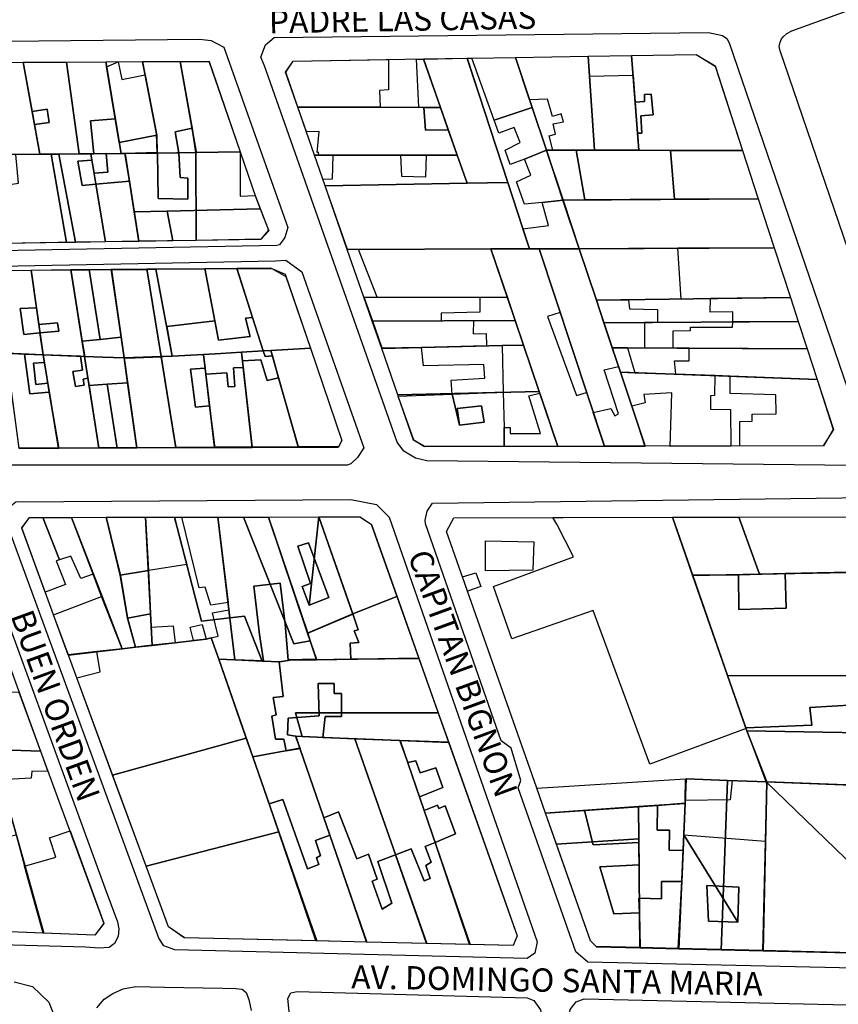
# Model space of a CAD drawing. Extents: x 343657 to 346778, y 6299495 to 6304106.
# Drawn here: x 345085 to 345260, y 6301424 to 6301634 of the extents above; entities that cross this region are included whole.
import ezdxf

# ---------------------------------------------------------------- set-up
doc = ezdxf.new("R2010")
doc.units = 0
doc.header["$MEASUREMENT"] = 0
for name, color, linetype in [('AREA_CONSTRUIDA_SHP', 137, 'CONTINUOUS'), ('MANZANAS', 3, 'CONTINUOUS'), ('PRED__COMER_2_SHP', 22, 'CONTINUOUS'), ('TEXTO', 2, 'CONTINUOUS')]:
    doc.layers.add(name, color=color, linetype=linetype)

msp = doc.modelspace()

# ---------------------------------------------------------------- linework, layer by layer
at = {"layer": 'AREA_CONSTRUIDA_SHP'}
for points in [[(345085.63, 6301625.22), (345087.52, 6301614.66), (345088.01, 6301611.92), (345089.15, 6301605.54), (345084, 6301605.5), (345073.61, 6301605.43), (345071.43, 6301617.11), (345074.97, 6301617.66), (345074.56, 6301625.16), (345085.63, 6301625.22)], [(345094.85, 6301625.27), (345097.6, 6301605.61), (345093.25, 6301605.58), (345089.15, 6301605.54), (345088.01, 6301611.92), (345091.19, 6301612.36), (345090.73, 6301615.18), (345087.52, 6301614.66), (345085.63, 6301625.22), (345094.85, 6301625.27)], [(345103.47, 6301624.26), (345105.33, 6301613.15), (345099.99, 6301612.67), (345100.72, 6301605.64), (345100.09, 6301605.63), (345097.6, 6301605.61), (345094.85, 6301625.27), (345103.29, 6301625.32), (345103.47, 6301624.26)], [(345111.72, 6301622.53), (345114.19, 6301609.66), (345106.18, 6301608.05), (345105.33, 6301613.15), (345103.47, 6301624.26), (345105.93, 6301625.34), (345106.7, 6301621.53), (345111.72, 6301622.53)], [(345118.92, 6301605.86), (345122.58, 6301605.92), (345122.63, 6301587.11), (345110.4, 6301586.92), (345108.35, 6301599.76), (345107.39, 6301605.69), (345114.28, 6301605.93), (345114.19, 6301609.66), (345111.72, 6301622.53), (345111.16, 6301625.36), (345119.25, 6301625.38), (345121.75, 6301611.12), (345118.11, 6301610.31), (345118.92, 6301605.86), (345118.92, 6301605.86), (345114.37, 6301605.79), (345114.54, 6301596.09), (345120.88, 6301595.93), (345120.87, 6301600.43), (345119.24, 6301600.59), (345118.92, 6301605.86)], [(345121.75, 6301611.12), (345119.25, 6301625.38), (345125.4, 6301625.4), (345132.07, 6301606.05), (345122.58, 6301605.92), (345121.75, 6301611.12)], [(345162.06, 6301615.59), (345144.41, 6301615.65), (345141.81, 6301623.14), (345143.39, 6301625.48), (345163.8, 6301625.82), (345163.8, 6301619.36), (345161.89, 6301619.21), (345162.06, 6301615.59)], [(345171.29, 6301625.93), (345174.94, 6301615.55), (345171.41, 6301615.57), (345170.34, 6301615.62), (345169.81, 6301625.9), (345171.29, 6301625.93)], [(345171.29, 6301625.93), (345180.62, 6301626.09), (345189.34, 6301599.53), (345180.63, 6301599.37), (345178.54, 6301605.31), (345176.61, 6301610.79), (345174.94, 6301615.55), (345171.29, 6301625.93)], [(345191, 6301626.26), (345194.03, 6301617.19), (345194.57, 6301615.58), (345186.47, 6301612.83), (345181.68, 6301626.11), (345191, 6301626.26)], [(345206.87, 6301622.23), (345207.96, 6301606.41), (345204, 6301606.42), (345199, 6301606.43), (345198.19, 6301609.5), (345199.6, 6301609.86), (345199.09, 6301612.02), (345201.32, 6301612.5), (345200.81, 6301614.17), (345198.91, 6301613.65), (345197.89, 6301617.35), (345194.03, 6301617.19), (345191, 6301626.26), (345206.58, 6301626.52), (345206.87, 6301622.23)], [(345216.18, 6301622.49), (345215.85, 6301626.67), (345229.69, 6301626.89), (345233.77, 6301624.43), (345239.65, 6301606.34), (345224.17, 6301606.37), (345217.42, 6301606.39), (345217.14, 6301610.03), (345218.05, 6301610.03), (345217.88, 6301613.74), (345220.46, 6301613.99), (345220.03, 6301618.39), (345218.65, 6301618.3), (345218.67, 6301616.85), (345216.63, 6301616.66), (345216.18, 6301622.49)], [(345216.18, 6301622.49), (345216.63, 6301616.66), (345217.14, 6301610.03), (345217.42, 6301606.39), (345207.96, 6301606.41), (345206.87, 6301622.23), (345216.18, 6301622.49)], [(345216.63, 6301616.66), (345218.67, 6301616.85), (345218.65, 6301618.3), (345220.03, 6301618.39), (345220.46, 6301613.99), (345217.88, 6301613.74), (345218.05, 6301610.03), (345217.14, 6301610.03), (345216.63, 6301616.66)], [(345088.01, 6301611.92), (345087.52, 6301614.66), (345090.73, 6301615.18), (345091.19, 6301612.36), (345088.01, 6301611.92)], [(345170.34, 6301615.62), (345171.41, 6301615.57), (345171.73, 6301610.68), (345176.61, 6301610.79), (345178.54, 6301605.31), (345171.98, 6301605.32), (345166.42, 6301605.33), (345151.99, 6301605.35), (345148.87, 6301605.36), (345148.84, 6301605.99), (345148.52, 6301605.95), (345148.95, 6301610.42), (345146.27, 6301610.31), (345144.41, 6301615.65), (345162.06, 6301615.59), (345170.34, 6301615.62)], [(345174.94, 6301615.55), (345176.61, 6301610.79), (345171.73, 6301610.68), (345171.41, 6301615.57), (345174.94, 6301615.55)], [(345194.57, 6301615.58), (345197.62, 6301606.43), (345192.97, 6301604.52), (345189.89, 6301603.32), (345188.79, 6301606.39), (345191.99, 6301608.08), (345190.72, 6301611.25), (345187.47, 6301610.06), (345186.47, 6301612.83), (345194.57, 6301615.58)], [(345114.19, 6301609.66), (345114.28, 6301605.93), (345107.39, 6301605.69), (345108.35, 6301599.76), (345101.17, 6301599.13), (345098.24, 6301598.88), (345097.29, 6301604.04), (345100.31, 6301604.29), (345100.78, 6301601.48), (345103.73, 6301601.69), (345103.4, 6301605.68), (345100.72, 6301605.64), (345099.99, 6301612.67), (345105.33, 6301613.15), (345106.18, 6301608.05), (345114.19, 6301609.66)], [(345122.58, 6301605.92), (345118.92, 6301605.86), (345118.11, 6301610.31), (345121.75, 6301611.12), (345122.58, 6301605.92)], [(345118.92, 6301605.86), (345119.24, 6301600.59), (345120.87, 6301600.43), (345120.88, 6301595.93), (345114.54, 6301596.09), (345114.37, 6301605.79), (345118.92, 6301605.86)], [(345122.58, 6301605.92), (345132.07, 6301606.05), (345132.05, 6301596.59), (345135.29, 6301596.69), (345138.16, 6301589.26), (345136.51, 6301587.33), (345122.63, 6301587.11), (345122.58, 6301605.92)], [(345197.62, 6301606.43), (345197.66, 6301606.31), (345201.19, 6301595.74), (345196.69, 6301595.21), (345192.96, 6301594.85), (345191.22, 6301599.67), (345194.28, 6301601.03), (345192.97, 6301604.52), (345197.62, 6301606.43)], [(345199, 6301606.43), (345204, 6301606.42), (345205.89, 6301595.77), (345201.19, 6301595.74), (345197.66, 6301606.31), (345199, 6301606.43)], [(345204, 6301606.42), (345207.96, 6301606.41), (345217.42, 6301606.39), (345224.17, 6301606.37), (345225.03, 6301595.91), (345205.89, 6301595.77), (345204, 6301606.42)], [(345224.17, 6301606.37), (345239.65, 6301606.34), (345243, 6301596.03), (345225.03, 6301595.91), (345224.17, 6301606.37)], [(345089.15, 6301605.54), (345093.25, 6301605.58), (345096.78, 6301586.71), (345081.6, 6301586.47), (345080.71, 6301591.76), (345079.55, 6301598.59), (345084.61, 6301599.32), (345084, 6301605.5), (345089.15, 6301605.54)], [(345097.6, 6301605.61), (345100.09, 6301605.63), (345100.31, 6301604.29), (345097.29, 6301604.04), (345098.24, 6301598.88), (345101.17, 6301599.13), (345103.22, 6301586.81), (345096.78, 6301586.71), (345093.25, 6301605.58), (345097.6, 6301605.61)], [(345100.09, 6301605.63), (345100.72, 6301605.64), (345103.4, 6301605.68), (345103.73, 6301601.69), (345100.78, 6301601.48), (345100.31, 6301604.29), (345100.09, 6301605.63)], [(345151.99, 6301605.35), (345166.42, 6301605.33), (345166.59, 6301600.83), (345171.82, 6301600.74), (345171.98, 6301605.32), (345178.54, 6301605.31), (345180.63, 6301599.37), (345150.27, 6301598.79), (345149.78, 6301600.18), (345151.81, 6301600.3), (345151.99, 6301605.35)], [(345101.17, 6301599.13), (345108.35, 6301599.76), (345110.4, 6301586.92), (345103.22, 6301586.81), (345101.17, 6301599.13)], [(345180.63, 6301599.37), (345189.34, 6301599.53), (345192.61, 6301589.56), (345194.01, 6301585.29), (345185.75, 6301585.26), (345157.38, 6301585.15), (345155.07, 6301585.14), (345150.27, 6301598.79), (345180.63, 6301599.37)], [(345201.19, 6301595.74), (345204.66, 6301585.33), (345196.08, 6301585.3), (345194.01, 6301585.29), (345192.61, 6301589.56), (345198.08, 6301590.32), (345196.69, 6301595.21), (345201.19, 6301595.74)], [(345225.03, 6301595.91), (345243, 6301596.03), (345246.43, 6301585.49), (345225.8, 6301585.41), (345204.66, 6301585.33), (345201.19, 6301595.74), (345205.89, 6301595.77), (345225.03, 6301595.91)], [(345157.38, 6301585.15), (345185.75, 6301585.26), (345189.27, 6301574.83), (345183.39, 6301574.87), (345161.4, 6301574.96), (345157.38, 6301585.15)], [(345194.01, 6301585.29), (345196.08, 6301585.3), (345200.55, 6301571.66), (345197.87, 6301570.81), (345204.1, 6301553.92), (345206.24, 6301554.56), (345207.67, 6301550.23), (345210.07, 6301542.97), (345200.06, 6301542.96), (345196.19, 6301554.38), (345189.27, 6301574.83), (345185.75, 6301585.26), (345194.01, 6301585.29)], [(345225.8, 6301585.41), (345246.43, 6301585.49), (345249.88, 6301574.87), (345232.77, 6301574.64), (345226.47, 6301574.55), (345225.8, 6301585.41)], [(345087.28, 6301580.76), (345088.43, 6301572.7), (345084.98, 6301572.49), (345085.75, 6301566.99), (345089.2, 6301567.3), (345089.85, 6301562.61), (345085.89, 6301562.76), (345081.99, 6301562.96), (345081.28, 6301566.76), (345078.67, 6301580.67), (345087.28, 6301580.76)], [(345095.83, 6301580.84), (345098.23, 6301565.52), (345098.77, 6301562.27), (345097.87, 6301562.3), (345089.85, 6301562.61), (345089.2, 6301567.3), (345093.25, 6301567.66), (345092.97, 6301569.45), (345088.94, 6301569.12), (345088.43, 6301572.7), (345087.28, 6301580.76), (345095.83, 6301580.84)], [(345099.76, 6301580.88), (345102.09, 6301565.92), (345098.23, 6301565.52), (345095.83, 6301580.84), (345099.76, 6301580.88)], [(345104.47, 6301580.93), (345106.56, 6301566.38), (345102.09, 6301565.92), (345099.76, 6301580.88), (345104.47, 6301580.93)], [(345112.06, 6301581), (345115.12, 6301562.23), (345107.19, 6301561.94), (345106.56, 6301566.38), (345104.47, 6301580.93), (345112.06, 6301581)], [(345124.51, 6301581.12), (345126.63, 6301569.85), (345116.34, 6301568.68), (345117.47, 6301562.32), (345115.12, 6301562.23), (345112.06, 6301581), (345124.51, 6301581.12)], [(345131.33, 6301581.19), (345134.71, 6301570.61), (345133.23, 6301570.43), (345134.22, 6301566.51), (345127.4, 6301565.76), (345126.63, 6301569.85), (345124.51, 6301581.12), (345131.33, 6301581.19)], [(345131.33, 6301581.19), (345138.52, 6301581.26), (345141.67, 6301579.86), (345147.09, 6301564.02), (345138.65, 6301563.53), (345137, 6301563.44), (345134.71, 6301570.61), (345131.33, 6301581.19)], [(345161.4, 6301574.96), (345183.39, 6301574.87), (345183.39, 6301571.75), (345175.1, 6301571.56), (345175.08, 6301569.89), (345160.44, 6301569.81), (345158.63, 6301574.97), (345161.4, 6301574.96)], [(345209.98, 6301569.49), (345208.39, 6301574.31), (345215.23, 6301574.4), (345215.41, 6301572.46), (345221.44, 6301572.32), (345221.42, 6301569.55), (345218.61, 6301569.54), (345209.98, 6301569.49)], [(345232.77, 6301574.64), (345249.88, 6301574.87), (345251.56, 6301569.72), (345237.52, 6301569.64), (345237.53, 6301571.79), (345232.66, 6301571.72), (345232.77, 6301574.64)], [(345089.2, 6301567.3), (345085.75, 6301566.99), (345084.98, 6301572.49), (345088.43, 6301572.7), (345088.94, 6301569.12), (345092.97, 6301569.45), (345093.25, 6301567.66), (345089.2, 6301567.3)], [(345134.71, 6301570.61), (345137, 6301563.44), (345137.38, 6301562.27), (345138.97, 6301562.42), (345140.3, 6301557.7), (345137.85, 6301557.14), (345136.48, 6301561.52), (345132.58, 6301561.33), (345132.74, 6301559.92), (345130.6, 6301559.8), (345130.95, 6301555.83), (345129.5, 6301555.74), (345129.22, 6301558.74), (345124.7, 6301558.46), (345125.52, 6301551.67), (345122.47, 6301551.38), (345121.43, 6301559.54), (345124.54, 6301559.74), (345124.18, 6301562.71), (345117.47, 6301562.32), (345116.34, 6301568.68), (345126.63, 6301569.85), (345127.4, 6301565.76), (345134.22, 6301566.51), (345133.23, 6301570.43), (345134.71, 6301570.61)], [(345160.44, 6301569.81), (345175.08, 6301569.89), (345182.05, 6301569.93), (345181.98, 6301567.12), (345184.76, 6301567.2), (345184.8, 6301564.52), (345170.88, 6301564.18), (345162.47, 6301564), (345160.44, 6301569.81)], [(345209.98, 6301569.49), (345218.61, 6301569.54), (345218.61, 6301564.06), (345214.99, 6301564.07), (345211.75, 6301564.09), (345209.98, 6301569.49)], [(345237.52, 6301569.64), (345251.56, 6301569.72), (345253.45, 6301563.88), (345228.19, 6301564.01), (345224.77, 6301564.02), (345224.77, 6301567.74), (345228.46, 6301567.81), (345228.47, 6301568.53), (345237.51, 6301568.55), (345237.52, 6301569.64)], [(345106.56, 6301566.38), (345107.19, 6301561.94), (345107.96, 6301556.61), (345103.59, 6301556.31), (345099.71, 6301556.04), (345099.46, 6301557.6), (345098.44, 6301557.42), (345098.67, 6301556.13), (345096.79, 6301555.81), (345096.26, 6301559.03), (345098.3, 6301559.35), (345097.87, 6301562.3), (345098.77, 6301562.27), (345098.23, 6301565.52), (345102.09, 6301565.92), (345106.56, 6301566.38)], [(345138.65, 6301563.53), (345147.09, 6301564.02), (345153.84, 6301544.28), (345153.02, 6301542.79), (345144.54, 6301542.76), (345140.3, 6301557.7), (345138.97, 6301562.42), (345138.65, 6301563.53)], [(345170.88, 6301564.18), (345184.8, 6301564.52), (345188.15, 6301564.6), (345188.4, 6301554.58), (345177.44, 6301554.18), (345177.24, 6301557.19), (345184.44, 6301557.64), (345184.24, 6301560.56), (345171.35, 6301560.22), (345170.88, 6301564.18)], [(345211.75, 6301564.09), (345214.99, 6301564.07), (345216.6, 6301558.78), (345213.47, 6301558.89), (345213.06, 6301560.13), (345211.75, 6301564.09)], [(345228.19, 6301564.01), (345253.45, 6301563.88), (345255.58, 6301557.36), (345236.95, 6301558.04), (345233.66, 6301558.16), (345225.31, 6301558.46), (345225.08, 6301561.35), (345228.22, 6301561.34), (345228.19, 6301564.01)], [(345081.99, 6301562.96), (345085.89, 6301562.76), (345087.03, 6301554.29), (345091.2, 6301554.64), (345093.21, 6301542.59), (345084.73, 6301542.56), (345083.86, 6301549.07), (345082.91, 6301556.16), (345081.99, 6301562.96)], [(345089.85, 6301562.61), (345090.14, 6301560.96), (345087.78, 6301560.83), (345088.34, 6301556.28), (345090.88, 6301556.53), (345091.2, 6301554.64), (345087.03, 6301554.29), (345085.89, 6301562.76), (345089.85, 6301562.61)], [(345089.85, 6301562.61), (345097.87, 6301562.3), (345098.3, 6301559.35), (345096.26, 6301559.03), (345096.79, 6301555.81), (345098.67, 6301556.13), (345098.44, 6301557.42), (345099.46, 6301557.6), (345099.71, 6301556.04), (345101.8, 6301542.61), (345093.21, 6301542.59), (345091.2, 6301554.64), (345090.88, 6301556.53), (345088.34, 6301556.28), (345087.78, 6301560.83), (345090.14, 6301560.96), (345089.85, 6301562.61)], [(345107.19, 6301561.94), (345115.12, 6301562.23), (345118.31, 6301542.67), (345109.96, 6301542.64), (345107.96, 6301556.61), (345107.19, 6301561.94)], [(345115.12, 6301562.23), (345117.47, 6301562.32), (345124.18, 6301562.71), (345124.54, 6301559.74), (345121.43, 6301559.54), (345122.47, 6301551.38), (345125.52, 6301551.67), (345126.62, 6301542.7), (345118.31, 6301542.67), (345115.12, 6301562.23)], [(345137, 6301563.44), (345138.65, 6301563.53), (345138.97, 6301562.42), (345137.38, 6301562.27), (345137, 6301563.44)], [(345125.52, 6301551.67), (345124.7, 6301558.46), (345129.22, 6301558.74), (345129.5, 6301555.74), (345130.95, 6301555.83), (345130.6, 6301559.8), (345132.74, 6301559.92), (345134.65, 6301542.73), (345126.62, 6301542.7), (345125.52, 6301551.67)], [(345132.74, 6301559.92), (345132.58, 6301561.33), (345136.48, 6301561.52), (345137.85, 6301557.14), (345140.3, 6301557.7), (345144.54, 6301542.76), (345134.65, 6301542.73), (345132.74, 6301559.92)], [(345213.06, 6301560.13), (345213.47, 6301558.89), (345215.91, 6301551.6), (345218.73, 6301542.97), (345210.07, 6301542.97), (345207.67, 6301550.23), (345211.46, 6301551.13), (345212.28, 6301549.58), (345213.1, 6301550), (345210, 6301559.37), (345213.06, 6301560.13)], [(345213.47, 6301558.89), (345216.6, 6301558.78), (345225.31, 6301558.46), (345233.66, 6301558.16), (345233.6, 6301553.88), (345232.79, 6301553.81), (345232.76, 6301551), (345237.07, 6301550.88), (345237.11, 6301543.06), (345224.12, 6301543), (345224.48, 6301554.5), (345218.48, 6301554.15), (345218.79, 6301552.36), (345215.91, 6301551.6), (345213.47, 6301558.89)], [(345236.95, 6301558.04), (345255.58, 6301557.36), (345259.07, 6301546.61), (345256.92, 6301543.15), (345239.05, 6301543.07), (345239.05, 6301548.37), (345241.71, 6301548.38), (345241.71, 6301549.87), (345246.8, 6301549.99), (345246.73, 6301554.01), (345236.95, 6301554.3), (345236.95, 6301558.04)], [(345099.71, 6301556.04), (345103.59, 6301556.31), (345105.71, 6301542.63), (345101.8, 6301542.61), (345099.71, 6301556.04)], [(345103.59, 6301556.31), (345107.96, 6301556.61), (345109.96, 6301542.64), (345105.71, 6301542.63), (345103.59, 6301556.31)], [(345177.44, 6301554.18), (345188.4, 6301554.58), (345188.58, 6301547.07), (345188.58, 6301542.96), (345171.54, 6301542.95), (345169.25, 6301544.33), (345165.91, 6301553.78), (345177.44, 6301554.18), (345179.05, 6301547.57), (345184.29, 6301548.22), (345183.74, 6301551.66), (345178.53, 6301551.11), (345179.05, 6301547.57)], [(345188.58, 6301547.07), (345189.85, 6301547.03), (345189.85, 6301545.79), (345196.39, 6301545.75), (345193.9, 6301553.82), (345196.19, 6301554.38), (345200.06, 6301542.96), (345188.58, 6301542.96), (345188.58, 6301547.07)], [(345179.05, 6301547.57), (345178.53, 6301551.11), (345183.74, 6301551.66), (345184.29, 6301548.22), (345179.05, 6301547.57)], [(345112.44, 6301516.41), (345111.81, 6301527.84), (345117.94, 6301527.85), (345120.63, 6301517.71), (345112.44, 6301516.41)], [(345127.31, 6301527.87), (345129.48, 6301509.62), (345125.76, 6301508.99), (345124.56, 6301512.9), (345123.26, 6301512.7), (345119.55, 6301527.86), (345127.31, 6301527.87)], [(345138.15, 6301527.89), (345146.49, 6301503), (345148.38, 6301497.46), (345142.34, 6301497.35), (345141.71, 6301504.98), (345140.61, 6301513.7), (345135.01, 6301513.09), (345136.19, 6301502.77), (345137.04, 6301497.07), (345130.94, 6301497.31), (345129.66, 6301508.05), (345129.48, 6301509.62), (345127.31, 6301527.87), (345138.15, 6301527.89)], [(345148.92, 6301527.91), (345156.2, 6301507.17), (345146.49, 6301503), (345138.15, 6301527.89), (345148.92, 6301527.91), (345146.83, 6301509.04), (345151.08, 6301510.66), (345146.68, 6301522.33), (345144.42, 6301521.62), (345147.13, 6301513.67), (345145.32, 6301513), (345146.83, 6301509.04)], [(345165.59, 6301510.89), (345156.2, 6301507.17), (345148.92, 6301527.91), (345157.66, 6301527.92), (345160.11, 6301526.34), (345165.59, 6301510.89)], [(345224.61, 6301527.83), (345263.48, 6301527.93), (345266.17, 6301526.54), (345269.62, 6301516.2), (345248.72, 6301515.78), (345238.74, 6301515.5), (345228.93, 6301515.41), (345224.61, 6301527.83)], [(345089.78, 6301527.8), (345093.37, 6301518.72), (345092.63, 6301518.48), (345094.64, 6301513.46), (345090.34, 6301511.79), (345085.3, 6301525.48), (345086.94, 6301527.8), (345089.78, 6301527.8)], [(345095.98, 6301527.81), (345100.6, 6301515.65), (345097.92, 6301514.7), (345095.83, 6301519.52), (345093.37, 6301518.72), (345089.78, 6301527.8), (345095.98, 6301527.81)], [(345103.36, 6301527.83), (345106.4, 6301515.45), (345107.97, 6301506.27), (345109.65, 6301500.02), (345106.78, 6301499.7), (345102.4, 6301510.86), (345100.6, 6301515.65), (345095.98, 6301527.81), (345103.36, 6301527.83)], [(345111.81, 6301527.84), (345112.44, 6301516.41), (345106.4, 6301515.45), (345103.36, 6301527.83), (345111.81, 6301527.84)], [(345224.61, 6301527.83), (345228.93, 6301515.41), (345236.39, 6301493.98), (345240.33, 6301482.76), (345254.44, 6301483.31), (345254.03, 6301487.11), (345263.57, 6301487.65), (345263.57, 6301493.92), (345277.09, 6301493.83), (345285.16, 6301469.66), (345244.65, 6301471.23), (345240.38, 6301482.64), (345219.75, 6301474.96), (345207.63, 6301507.86), (345190.22, 6301501.82), (345186.32, 6301513.01), (345203.45, 6301519.39), (345199.86, 6301526.35), (345198.99, 6301527.77), (345224.61, 6301527.83)], [(345146.83, 6301509.04), (345145.32, 6301513), (345147.13, 6301513.67), (345144.42, 6301521.62), (345146.68, 6301522.33), (345151.08, 6301510.66), (345146.83, 6301509.04)], [(345184.56, 6301516.37), (345184.56, 6301522.77), (345194.97, 6301522.56), (345194.76, 6301516.48), (345184.56, 6301516.37)], [(345106.4, 6301515.45), (345112.44, 6301516.41), (345112.83, 6301507.15), (345107.97, 6301506.27), (345106.4, 6301515.45)], [(345180.74, 6301511.99), (345179.64, 6301515.1), (345182.53, 6301515.96), (345183.58, 6301513.01), (345180.74, 6301511.99)], [(345248.72, 6301515.78), (345269.62, 6301516.2), (345277.09, 6301493.83), (345263.57, 6301493.92), (345236.39, 6301493.98), (345228.93, 6301515.41), (345238.74, 6301515.5), (345238.85, 6301508.1), (345248.96, 6301508.41), (345248.72, 6301515.78)], [(345248.72, 6301515.78), (345248.96, 6301508.41), (345238.85, 6301508.1), (345238.74, 6301515.5), (345248.72, 6301515.78)], [(345130.94, 6301497.31), (345137.04, 6301497.07), (345136.19, 6301502.77), (345135.01, 6301513.09), (345140.61, 6301513.7), (345141.71, 6301504.98), (345142.34, 6301497.35), (345142.35, 6301497.19), (345140.43, 6301496.87), (345141.28, 6301489.5), (345139.15, 6301489.25), (345139.77, 6301485.58), (345138.83, 6301485.29), (345139.6, 6301480.35), (345141.4, 6301480.35), (345141.9, 6301477.84), (345144.88, 6301478.36), (345143.9, 6301480.97), (345142.2, 6301481.25), (345142.33, 6301484.82), (345148.95, 6301485.34), (345148.76, 6301492.22), (345152.2, 6301492.28), (345152.21, 6301490.09), (345153.75, 6301490.11), (345153.74, 6301485.16), (345150.23, 6301485.16), (345149.73, 6301480.72), (345166.27, 6301480.04), (345167.96, 6301475.32), (345169.67, 6301475.7), (345170.58, 6301473.11), (345173.99, 6301474.17), (345175.49, 6301469.96), (345170.45, 6301467.98), (345171.44, 6301465.1), (345174.28, 6301466.23), (345174.63, 6301465.5), (345175.94, 6301466.05), (345178.18, 6301460.06), (345173.82, 6301458.23), (345171.67, 6301457.33), (345172.99, 6301454.01), (345171.78, 6301453.31), (345172.76, 6301450.54), (345171.46, 6301450.04), (345168.65, 6301456.85), (345165.35, 6301455.59), (345161.53, 6301454.12), (345164.54, 6301445.22), (345162.49, 6301443.98), (345160.33, 6301449.93), (345161.43, 6301450.34), (345159.52, 6301455.75), (345157.02, 6301454.75), (345153.1, 6301464.78), (345149.99, 6301463.5), (345151.25, 6301459.82), (345148.19, 6301458.66), (345149.29, 6301455.45), (345148.42, 6301454.92), (345148.89, 6301453.54), (345146.46, 6301452.58), (345141.18, 6301467.45), (345138.24, 6301466.49), (345127.46, 6301497.45), (345130.94, 6301497.31)], [(345078.29, 6301507.87), (345089.32, 6301477.77), (345078.92, 6301478.1), (345070.34, 6301478.46), (345059.79, 6301478.86), (345050.59, 6301479.15), (345050.43, 6301479.63), (345049.35, 6301482.88), (345043.81, 6301501.02), (345041.25, 6301509.24), (345059.36, 6301508.57), (345078.29, 6301507.87)], [(345102.4, 6301510.86), (345106.78, 6301499.7), (345101.38, 6301499.09), (345095.22, 6301498.39), (345092.13, 6301506.93), (345102.4, 6301510.86)], [(345165.59, 6301510.89), (345170.3, 6301497.63), (345155.75, 6301497.43), (345155.65, 6301500.87), (345157.44, 6301501.05), (345156.47, 6301503.51), (345157.31, 6301503.75), (345156.2, 6301507.17), (345165.59, 6301510.89)], [(345112.83, 6301507.15), (345113, 6301504.28), (345113.23, 6301500.43), (345109.65, 6301500.02), (345107.97, 6301506.27), (345112.83, 6301507.15)], [(345129.66, 6301508.05), (345130.94, 6301497.31), (345127.46, 6301497.45), (345125.87, 6301502.02), (345127.37, 6301502.37), (345126.16, 6301507.38), (345129.66, 6301508.05)], [(345156.2, 6301507.17), (345157.31, 6301503.75), (345156.47, 6301503.51), (345157.44, 6301501.05), (345155.65, 6301500.87), (345155.75, 6301497.43), (345148.43, 6301497.32), (345148.38, 6301497.46), (345146.49, 6301503), (345156.2, 6301507.17)], [(345122.04, 6301501.44), (345121.35, 6301504.28), (345123.94, 6301504.87), (345124.75, 6301501.75), (345122.04, 6301501.44)], [(345118.14, 6301500.98), (345113.23, 6301500.43), (345113, 6301504.28), (345117.74, 6301504.58), (345118.14, 6301500.98)], [(345125.87, 6301502.02), (345127.46, 6301497.45), (345138.24, 6301466.49), (345148.29, 6301437.15), (345120.08, 6301437.81), (345116.74, 6301440.15), (345097.08, 6301493.48), (345102.09, 6301494.78), (345101.38, 6301499.09), (345106.78, 6301499.7), (345109.65, 6301500.02), (345113.23, 6301500.43), (345118.14, 6301500.98), (345122.04, 6301501.44), (345124.75, 6301501.75), (345125.87, 6301502.02)], [(345155.75, 6301497.43), (345170.3, 6301497.63), (345176.67, 6301479.7), (345166.27, 6301480.04), (345149.73, 6301480.72), (345150.23, 6301485.16), (345153.74, 6301485.16), (345153.75, 6301490.11), (345152.21, 6301490.09), (345152.2, 6301492.28), (345148.76, 6301492.22), (345148.95, 6301485.34), (345142.33, 6301484.82), (345142.2, 6301481.25), (345143.9, 6301480.97), (345144.88, 6301478.36), (345141.9, 6301477.84), (345141.4, 6301480.35), (345139.6, 6301480.35), (345138.83, 6301485.29), (345139.77, 6301485.58), (345139.15, 6301489.25), (345141.28, 6301489.5), (345140.43, 6301496.87), (345142.35, 6301497.19), (345142.34, 6301497.35), (345148.38, 6301497.46), (345148.43, 6301497.32), (345155.75, 6301497.43)], [(345236.39, 6301493.98), (345263.57, 6301493.92), (345263.57, 6301487.65), (345254.03, 6301487.11), (345254.44, 6301483.31), (345240.33, 6301482.76), (345236.39, 6301493.98)], [(345166.27, 6301480.04), (345176.67, 6301479.7), (345191.39, 6301438.24), (345190.5, 6301436.17), (345181.2, 6301436.39), (345173.82, 6301458.23), (345178.18, 6301460.06), (345175.94, 6301466.05), (345174.63, 6301465.5), (345174.28, 6301466.23), (345171.44, 6301465.1), (345170.45, 6301467.98), (345175.49, 6301469.96), (345173.99, 6301474.17), (345170.58, 6301473.11), (345169.67, 6301475.7), (345167.96, 6301475.32), (345166.27, 6301480.04)], [(345089.32, 6301477.77), (345090.91, 6301473.42), (345087.47, 6301473.46), (345087.31, 6301471.97), (345080.78, 6301471.62), (345078.92, 6301478.1), (345089.32, 6301477.77)], [(345227.4, 6301471.82), (345227.35, 6301467.22), (345227.32, 6301466.62), (345221.41, 6301466.17), (345205.78, 6301465.07), (345197.45, 6301464.48), (345195.56, 6301469.85), (345227.4, 6301471.82)], [(345227.4, 6301471.82), (345237.39, 6301471.47), (345237.01, 6301467.32), (345227.35, 6301467.22), (345227.4, 6301471.82)], [(345244.65, 6301471.23), (345285.16, 6301469.66), (345296.17, 6301436.71), (345293.4, 6301433.83), (345243.99, 6301435.07), (345244.57, 6301458.53), (345244.84, 6301470.72), (345244.65, 6301471.23), (345274.3, 6301442.59), (345278.21, 6301442.92), (345277.88, 6301447.04), (345280.27, 6301447.04), (345277.16, 6301459.3), (345274.63, 6301459.3), (345274.3, 6301442.59)], [(345138.24, 6301466.49), (345141.18, 6301467.45), (345146.46, 6301452.58), (345148.89, 6301453.54), (345148.42, 6301454.92), (345149.29, 6301455.45), (345148.19, 6301458.66), (345151.25, 6301459.82), (345159.16, 6301436.9), (345148.29, 6301437.15), (345138.24, 6301466.49)], [(345151.25, 6301459.82), (345149.99, 6301463.5), (345153.1, 6301464.78), (345157.02, 6301454.75), (345159.52, 6301455.75), (345161.43, 6301450.34), (345160.33, 6301449.93), (345162.49, 6301443.98), (345164.54, 6301445.22), (345161.53, 6301454.12), (345165.35, 6301455.59), (345171.99, 6301436.6), (345159.16, 6301436.9), (345151.25, 6301459.82)], [(345197.45, 6301464.48), (345205.78, 6301465.07), (345207.61, 6301457.75), (345217.43, 6301458.22), (345217.48, 6301453.45), (345209.05, 6301453.01), (345212.04, 6301442.95), (345217.58, 6301443.14), (345217.74, 6301435.72), (345208.27, 6301435.96), (345207.05, 6301437.2), (345197.45, 6301464.48)], [(345221.41, 6301466.17), (345221.38, 6301460.84), (345224, 6301460.85), (345223.91, 6301456.59), (345226.9, 6301456.48), (345226.62, 6301449.86), (345222.27, 6301449.86), (345222.28, 6301446.18), (345217.4, 6301446.32), (345217.58, 6301443.14), (345212.04, 6301442.95), (345209.05, 6301453.01), (345217.48, 6301453.45), (345217.43, 6301458.22), (345207.61, 6301457.75), (345205.78, 6301465.07), (345221.41, 6301466.17)], [(345221.41, 6301466.17), (345227.32, 6301466.62), (345227.04, 6301459.87), (345226.9, 6301456.48), (345223.91, 6301456.59), (345224, 6301460.85), (345221.38, 6301460.84), (345221.41, 6301466.17)], [(345074.02, 6301461.73), (345077.54, 6301462.25), (345078.21, 6301458.59), (345084.07, 6301459.86), (345085.89, 6301453.17), (345089.91, 6301438.83), (345079.01, 6301439.24), (345074.02, 6301461.73)], [(345089.91, 6301438.83), (345085.89, 6301453.17), (345092.61, 6301455.09), (345091.21, 6301459.25), (345095.64, 6301460.7), (345102.86, 6301440.92), (345100.97, 6301438.41), (345089.91, 6301438.83)], [(345227.04, 6301459.87), (345244.57, 6301458.53), (345243.99, 6301435.07), (345225.87, 6301435.52), (345226.62, 6301449.86), (345226.9, 6301456.48), (345227.04, 6301459.87), (345238.63, 6301441.19), (345238.85, 6301448.67), (345232.01, 6301449), (345232.34, 6301441.4), (345238.63, 6301441.19)], [(345165.35, 6301455.59), (345168.65, 6301456.85), (345171.46, 6301450.04), (345172.76, 6301450.54), (345171.78, 6301453.31), (345172.99, 6301454.01), (345171.67, 6301457.33), (345173.82, 6301458.23), (345181.2, 6301436.39), (345171.99, 6301436.6), (345165.35, 6301455.59)], [(345217.58, 6301443.14), (345217.4, 6301446.32), (345222.28, 6301446.18), (345222.27, 6301449.86), (345226.62, 6301449.86), (345225.87, 6301435.52), (345217.74, 6301435.72), (345217.58, 6301443.14)], [(345238.63, 6301441.19), (345232.34, 6301441.4), (345232.01, 6301449), (345238.85, 6301448.67), (345238.63, 6301441.19)]]:
    msp.add_lwpolyline(points, close=True, dxfattribs=at)
at = {"layer": 'MANZANAS'}
for points in [[(345267, 6301571.13), (345247.67, 6301627.69), (345247.5, 6301628.62), (345247.65, 6301629.52), (345248, 6301630.22), (345248.33, 6301630.71), (345249.09, 6301631.39), (345250.19, 6301631.99), (345270.31, 6301639.32)], [(345074.38, 6301526.99), (345103.09, 6301448.53), (345105.82, 6301441.23), (345106.05, 6301439.76), (345105.92, 6301438.11), (345105.18, 6301436.59), (345104.01, 6301435.74), (345101.81, 6301435.58), (345101.81, 6301435.58), (345098.93, 6301435.78), (345013.62, 6301438.18)], [(345083.65, 6301428.36), (345087.6, 6301427.39), (345091.06, 6301424.07), (345092.85, 6301419.48)], [(345101.4, 6301422.82), (345102.91, 6301424.69), (345104.83, 6301425.87), (345107.01, 6301426.92), (345109.7, 6301427.4), (345115.85, 6301427.23), (345128.26, 6301427.04), (345131.11, 6301426.98), (345132.47, 6301426.83), (345133.32, 6301426.14), (345133.95, 6301424.58), (345134.39, 6301422.28)]]:
    msp.add_lwpolyline(points, dxfattribs=at)
for points in [[(345263.8, 6301538.92), (345172.02, 6301539.89), (345169.59, 6301540.47), (345167.12, 6301542), (345165.68, 6301543.9), (345137.27, 6301624.48), (345136.46, 6301626.32), (345137.52, 6301628.95), (345139.37, 6301630.52), (345232.36, 6301631.57), (345235.37, 6301630.99), (345236.27, 6301630.33), (345236.73, 6301629.41), (345266.61, 6301542.29), (345266.27, 6301539.81), (345264.5, 6301539), (345263.8, 6301538.92)], [(345154.94, 6301538.96), (344991.16, 6301539), (344988.43, 6301540.85), (344986.8, 6301543.22), (344969.57, 6301625.04), (344970.06, 6301626.59), (344971.64, 6301628.59), (345123.42, 6301630.18), (345125.85, 6301629.9), (345128.56, 6301628.44), (345142.27, 6301589.84), (345141.64, 6301587.75), (345140.47, 6301586.16), (345139.94, 6301586.01), (345002.99, 6301583.36), (345003.44, 6301580.1), (345139.62, 6301582.72), (345141.84, 6301582.9), (345145.23, 6301580.37), (345158.55, 6301542.73), (345157.19, 6301540.62), (345155.79, 6301539.29), (345154.94, 6301538.96)], [(345171.76, 6301526.41), (345171.67, 6301527.18), (345172.11, 6301529.17), (345173.23, 6301530.84), (345266.36, 6301532.08), (345269.2, 6301531.18), (345270.78, 6301530.13), (345301.01, 6301435.95), (345300.87, 6301432.45), (345298.46, 6301430.55), (345206.47, 6301432.61), (345203.95, 6301434.79), (345191.57, 6301469.93), (345192.17, 6301471.51), (345190.09, 6301478.43), (345187.95, 6301480.01), (345171.76, 6301526.41)], [(345193.51, 6301433.38), (345118.04, 6301435.22), (345115.75, 6301436.12), (345114.62, 6301437.71), (345081.78, 6301527.5), (345082.28, 6301529.74), (345084.02, 6301531.17), (345155.79, 6301531.62), (345161.26, 6301530.57), (345163.94, 6301527.86), (345195.68, 6301436.96), (345195.15, 6301434.52), (345193.51, 6301433.38)], [(345160.56, 6301270.93), (345159.37, 6301271.22), (345157.95, 6301272.26), (345157.85, 6301272.54), (345157.59, 6301273.36), (345142.24, 6301424.79), (345142.94, 6301426.04), (345144.29, 6301426.29), (345193.53, 6301424.98), (345194.91, 6301424.42), (345196.39, 6301422.43), (345196.86, 6301420.19), (345211.87, 6301275.47), (345211.04, 6301273.61), (345209.63, 6301272.83), (345160.56, 6301270.93)], [(345222.51, 6301273.36), (345221.4, 6301273.66), (345219.29, 6301274.18), (345218.57, 6301275.27), (345218.07, 6301276.6), (345218.01, 6301277.29), (345202.45, 6301420.23), (345202.75, 6301422.47), (345203.99, 6301424.09), (345205.75, 6301424.74), (345296.48, 6301422.71), (345299.83, 6301422.1), (345302.82, 6301420.88), (345305.15, 6301418.49), (345305.78, 6301417.82), (345341.31, 6301282.66), (345340.52, 6301280.55), (345337.98, 6301278.54), (345334.72, 6301277.2), (345222.51, 6301273.36)]]:
    msp.add_lwpolyline(points, close=True, dxfattribs=at)
at = {"layer": 'PRED__COMER_2_SHP'}
for points in [[(345085.63, 6301625.22), (345089.15, 6301605.55), (345078.39, 6301605.46), (345073.61, 6301605.42), (345069.94, 6301625.13), (345085.63, 6301625.22)], [(345094.85, 6301625.27), (345097.6, 6301605.61), (345093.25, 6301605.58), (345091.56, 6301605.57), (345089.15, 6301605.55), (345085.63, 6301625.22), (345094.85, 6301625.27)], [(345103.29, 6301625.32), (345106.58, 6301605.68), (345106.43, 6301605.68), (345100.09, 6301605.63), (345097.6, 6301605.61), (345094.85, 6301625.27), (345103.29, 6301625.32)], [(345111.16, 6301625.37), (345114.18, 6301609.93), (345114.28, 6301605.79), (345107.41, 6301605.69), (345106.58, 6301605.68), (345103.29, 6301625.32), (345111.16, 6301625.37)], [(345119.25, 6301625.41), (345122.63, 6301606.1), (345122.67, 6301605.91), (345114.28, 6301605.79), (345114.18, 6301609.93), (345111.16, 6301625.37), (345119.25, 6301625.41)], [(345132.07, 6301606.05), (345122.67, 6301605.91), (345122.63, 6301606.1), (345119.25, 6301625.41), (345125.38, 6301625.45), (345132.07, 6301606.05)], [(345171.29, 6301625.94), (345174.94, 6301615.55), (345144.38, 6301615.64), (345141.79, 6301623.1), (345143.39, 6301625.49), (345171.29, 6301625.94)], [(345180.63, 6301626.09), (345189.34, 6301599.53), (345180.63, 6301599.36), (345178.54, 6301605.31), (345174.94, 6301615.55), (345171.29, 6301625.94), (345180.63, 6301626.09)], [(345201.18, 6301595.74), (345204.66, 6301585.33), (345196.09, 6301585.3), (345194.01, 6301585.29), (345192.51, 6301589.86), (345189.34, 6301599.53), (345180.63, 6301626.09), (345181.68, 6301626.11), (345191, 6301626.26), (345194.56, 6301615.58), (345197.62, 6301606.43), (345201.18, 6301595.74)], [(345206.58, 6301626.52), (345207.96, 6301606.41), (345197.62, 6301606.43), (345194.56, 6301615.58), (345191, 6301626.26), (345206.58, 6301626.52)], [(345215.86, 6301626.67), (345217.42, 6301606.39), (345207.96, 6301606.41), (345206.58, 6301626.52), (345215.86, 6301626.67)], [(345215.86, 6301626.67), (345229.69, 6301626.89), (345233.77, 6301624.44), (345239.65, 6301606.34), (345217.42, 6301606.39), (345215.86, 6301626.67)], [(345144.38, 6301615.64), (345174.94, 6301615.55), (345178.54, 6301605.31), (345147.97, 6301605.35), (345144.38, 6301615.64)], [(345122.67, 6301605.91), (345132.07, 6301606.05), (345135.43, 6301596.29), (345136.36, 6301593.89), (345116.4, 6301593.39), (345109.39, 6301593.21), (345107.41, 6301605.69), (345114.28, 6301605.79), (345122.67, 6301605.91)], [(345197.62, 6301606.43), (345207.96, 6301606.41), (345217.42, 6301606.39), (345239.65, 6301606.34), (345243, 6301596.03), (345201.18, 6301595.74), (345197.62, 6301606.43)], [(345089.15, 6301605.55), (345091.56, 6301605.57), (345094.85, 6301586.64), (345081.61, 6301586.44), (345076.58, 6301586.36), (345072.68, 6301605.42), (345073.61, 6301605.42), (345078.39, 6301605.46), (345089.15, 6301605.55)], [(345097.6, 6301605.61), (345100.09, 6301605.63), (345103.22, 6301586.77), (345096.79, 6301586.67), (345094.85, 6301586.64), (345091.56, 6301605.57), (345093.25, 6301605.58), (345097.6, 6301605.61)], [(345106.58, 6301605.68), (345107.41, 6301605.69), (345109.39, 6301593.21), (345110.4, 6301586.88), (345103.22, 6301586.77), (345100.09, 6301605.63), (345106.43, 6301605.68), (345106.58, 6301605.68)], [(345147.97, 6301605.35), (345178.54, 6301605.31), (345180.63, 6301599.36), (345150.25, 6301598.77), (345147.97, 6301605.35)], [(345180.63, 6301599.36), (345189.34, 6301599.53), (345192.51, 6301589.86), (345194.01, 6301585.29), (345185.75, 6301585.26), (345189.27, 6301574.85), (345158.54, 6301574.94), (345155, 6301585.12), (345150.25, 6301598.77), (345180.63, 6301599.36)], [(345243, 6301596.03), (345246.43, 6301585.49), (345204.66, 6301585.33), (345201.18, 6301595.74), (345243, 6301596.03)], [(345117.68, 6301586.99), (345110.4, 6301586.88), (345109.39, 6301593.21), (345116.4, 6301593.39), (345117.68, 6301586.99)], [(345136.36, 6301593.89), (345138.2, 6301589.16), (345136.46, 6301587.28), (345122.63, 6301587.07), (345117.68, 6301586.99), (345116.4, 6301593.39), (345136.36, 6301593.89)], [(345196.09, 6301585.3), (345210.05, 6301543.02), (345200.05, 6301542.99), (345196.06, 6301554.78), (345192.7, 6301564.71), (345190.92, 6301569.98), (345189.27, 6301574.85), (345185.75, 6301585.26), (345194.01, 6301585.29), (345196.09, 6301585.3)], [(345204.66, 6301585.33), (345208.33, 6301574.31), (345209.94, 6301569.49), (345211.74, 6301564.09), (345213.48, 6301558.89), (345218.77, 6301543.04), (345210.05, 6301543.02), (345196.09, 6301585.3), (345204.66, 6301585.33)], [(345246.43, 6301585.49), (345249.88, 6301574.87), (345208.33, 6301574.31), (345204.66, 6301585.33), (345246.43, 6301585.49)], [(345087.29, 6301580.7), (345089.87, 6301562.61), (345082, 6301562.93), (345078.68, 6301580.63), (345087.29, 6301580.7)], [(345095.84, 6301580.77), (345098.73, 6301562.27), (345089.87, 6301562.61), (345087.29, 6301580.7), (345095.84, 6301580.77)], [(345104.48, 6301580.84), (345107.19, 6301561.94), (345102.68, 6301562.12), (345098.73, 6301562.27), (345095.84, 6301580.77), (345099.77, 6301580.8), (345104.48, 6301580.84)], [(345115.13, 6301562.2), (345107.73, 6301561.92), (345107.19, 6301561.94), (345104.48, 6301580.84), (345112.08, 6301580.9), (345114.02, 6301580.92), (345117.52, 6301562.33), (345115.66, 6301562.22), (345115.13, 6301562.2)], [(345131.38, 6301581.05), (345137, 6301563.44), (345132.38, 6301563.18), (345127.93, 6301562.92), (345124.18, 6301562.71), (345117.52, 6301562.33), (345114.02, 6301580.92), (345124.54, 6301581), (345131.38, 6301581.05)], [(345147.09, 6301564.02), (345138.65, 6301563.54), (345137, 6301563.44), (345131.38, 6301581.05), (345138.86, 6301581.11), (345141.84, 6301579.37), (345147.09, 6301564.02)], [(345158.54, 6301574.94), (345189.27, 6301574.85), (345190.92, 6301569.98), (345160.34, 6301569.78), (345158.54, 6301574.94)], [(345249.88, 6301574.87), (345251.55, 6301569.72), (345209.94, 6301569.49), (345208.33, 6301574.31), (345249.88, 6301574.87)], [(345160.34, 6301569.78), (345190.92, 6301569.98), (345192.7, 6301564.71), (345188.15, 6301564.6), (345162.37, 6301563.97), (345160.34, 6301569.78)], [(345251.55, 6301569.72), (345253.45, 6301563.88), (345211.74, 6301564.09), (345209.94, 6301569.49), (345251.55, 6301569.72)], [(345147.09, 6301564.02), (345153.84, 6301544.28), (345153.09, 6301542.92), (345144.5, 6301542.88), (345138.65, 6301563.54), (345147.09, 6301564.02)], [(345188.15, 6301564.6), (345192.7, 6301564.71), (345196.06, 6301554.78), (345165.82, 6301554.01), (345162.37, 6301563.97), (345188.15, 6301564.6)], [(345253.45, 6301563.88), (345255.57, 6301557.36), (345213.48, 6301558.89), (345211.74, 6301564.09), (345253.45, 6301563.88)], [(345089.87, 6301562.61), (345093.2, 6301542.66), (345084.72, 6301542.62), (345082, 6301562.93), (345089.87, 6301562.61)], [(345098.73, 6301562.27), (345101.79, 6301542.7), (345093.2, 6301542.66), (345089.87, 6301562.61), (345098.73, 6301562.27)], [(345105.7, 6301542.71), (345101.79, 6301542.7), (345098.73, 6301562.27), (345102.68, 6301562.12), (345107.19, 6301561.94), (345109.94, 6301542.73), (345105.7, 6301542.71)], [(345115.13, 6301562.2), (345118.3, 6301542.77), (345109.94, 6301542.73), (345107.19, 6301561.94), (345107.73, 6301561.92), (345115.13, 6301562.2)], [(345124.18, 6301562.71), (345126.6, 6301542.81), (345118.3, 6301542.77), (345115.13, 6301562.2), (345115.66, 6301562.22), (345117.52, 6301562.33), (345124.18, 6301562.71)], [(345132.38, 6301563.18), (345134.64, 6301542.84), (345126.6, 6301542.81), (345124.18, 6301562.71), (345127.93, 6301562.92), (345132.38, 6301563.18)], [(345138.65, 6301563.54), (345144.5, 6301542.88), (345134.64, 6301542.84), (345132.38, 6301563.18), (345137, 6301563.44), (345138.65, 6301563.54)], [(345213.48, 6301558.89), (345255.57, 6301557.36), (345259.06, 6301546.62), (345256.98, 6301543.15), (345218.77, 6301543.04), (345213.48, 6301558.89)], [(345196.06, 6301554.78), (345200.05, 6301542.99), (345188.58, 6301542.96), (345171.52, 6301542.91), (345169.18, 6301544.37), (345165.91, 6301553.75), (345165.82, 6301554.01), (345196.06, 6301554.78)], [(345136.79, 6301497.04), (345130.94, 6301497.3), (345127.47, 6301497.45), (345125.88, 6301502.01), (345124.75, 6301501.75), (345113.2, 6301500.41), (345112.71, 6301509.99), (345111.81, 6301527.84), (345118.01, 6301527.85), (345122.36, 6301511.02), (345123.76, 6301505.61), (345129.87, 6301506.32), (345133, 6301506.69), (345136.79, 6301497.04)], [(345127.31, 6301527.87), (345129.87, 6301506.32), (345123.76, 6301505.61), (345122.36, 6301511.02), (345118.01, 6301527.85), (345127.31, 6301527.87)], [(345147.08, 6301501.36), (345148.44, 6301497.32), (345142.61, 6301497.24), (345140.72, 6301496.86), (345136.79, 6301497.04), (345133, 6301506.69), (345129.87, 6301506.32), (345127.31, 6301527.87), (345132.81, 6301527.88), (345143.56, 6301500.73), (345147.08, 6301501.36)], [(345138.15, 6301527.89), (345146.53, 6301503.01), (345147.08, 6301501.36), (345143.56, 6301500.73), (345132.81, 6301527.88), (345138.15, 6301527.89)], [(345148.94, 6301527.91), (345156.2, 6301507.06), (345146.53, 6301503.01), (345138.15, 6301527.89), (345148.94, 6301527.91)], [(345156.2, 6301507.06), (345148.94, 6301527.91), (345157.75, 6301527.92), (345160.18, 6301526.29), (345165.6, 6301511), (345170.34, 6301497.64), (345148.44, 6301497.32), (345147.08, 6301501.36), (345146.53, 6301503.01), (345156.2, 6301507.06)], [(345243.25, 6301515.67), (345228.96, 6301515.4), (345224.63, 6301527.83), (345238.83, 6301527.87), (345243.25, 6301515.67)], [(345269.65, 6301516.18), (345243.25, 6301515.67), (345238.83, 6301527.87), (345263.65, 6301527.93), (345266.16, 6301526.58), (345269.65, 6301516.18)], [(345095.96, 6301527.82), (345102.49, 6301510.86), (345106.8, 6301499.67), (345095.29, 6301498.34), (345092.12, 6301506.97), (345085.28, 6301525.54), (345086.93, 6301527.8), (345089.8, 6301527.8), (345095.96, 6301527.82)], [(345103.4, 6301527.83), (345106.45, 6301515.39), (345107.96, 6301506.3), (345109.63, 6301500), (345106.8, 6301499.67), (345102.49, 6301510.86), (345095.96, 6301527.82), (345103.4, 6301527.83)], [(345111.81, 6301527.84), (345112.71, 6301509.99), (345113.2, 6301500.41), (345109.63, 6301500), (345107.96, 6301506.3), (345106.45, 6301515.39), (345103.4, 6301527.83), (345111.81, 6301527.84)], [(345224.63, 6301527.83), (345228.96, 6301515.4), (345236.41, 6301493.98), (345240.2, 6301483.1), (345240.57, 6301482.15), (345244.85, 6301471.19), (345236.41, 6301471.51), (345227.71, 6301471.84), (345227.54, 6301471.83), (345227.32, 6301466.59), (345217.35, 6301465.89), (345197.45, 6301464.48), (345195.5, 6301470.03), (345176.24, 6301524.77), (345177.82, 6301527.72), (345224.63, 6301527.83)], [(345269.65, 6301516.18), (345277.12, 6301493.89), (345236.41, 6301493.98), (345228.96, 6301515.4), (345243.25, 6301515.67), (345269.65, 6301516.18)], [(345113.2, 6301500.41), (345124.75, 6301501.75), (345125.88, 6301502.01), (345127.47, 6301497.45), (345133.36, 6301480.52), (345104.75, 6301472.65), (345095.29, 6301498.34), (345106.8, 6301499.67), (345109.63, 6301500), (345113.2, 6301500.41)], [(345148.44, 6301497.32), (345170.34, 6301497.64), (345174.49, 6301485.95), (345143.94, 6301485.95), (345145.32, 6301480.9), (345143.99, 6301480.95), (345144.87, 6301478.38), (345134.75, 6301476.53), (345133.36, 6301480.52), (345127.47, 6301497.45), (345130.94, 6301497.3), (345136.79, 6301497.04), (345140.72, 6301496.86), (345142.61, 6301497.24), (345148.44, 6301497.32)], [(345236.41, 6301493.98), (345277.12, 6301493.89), (345281.3, 6301481.44), (345240.57, 6301482.15), (345240.2, 6301483.1), (345236.41, 6301493.98)], [(345084.7, 6301490.41), (345089.34, 6301477.74), (345078.93, 6301478.12), (345070.38, 6301478.44), (345059.82, 6301478.82), (345050.58, 6301479.16), (345049.42, 6301482.89), (345046.61, 6301491.99), (345084.7, 6301490.41)], [(345174.49, 6301485.95), (345176.74, 6301479.61), (345166.31, 6301480.04), (345156.61, 6301480.43), (345145.32, 6301480.9), (345143.94, 6301485.95), (345174.49, 6301485.95)], [(345281.3, 6301481.44), (345285.25, 6301469.66), (345296.26, 6301436.81), (345293.63, 6301433.82), (345277.81, 6301434.19), (345278.71, 6301469.91), (345244.85, 6301471.19), (345240.57, 6301482.15), (345281.3, 6301481.44)], [(345133.36, 6301480.52), (345134.75, 6301476.53), (345140.33, 6301460.5), (345111.93, 6301453.14), (345104.75, 6301472.65), (345133.36, 6301480.52)], [(345168.98, 6301445.3), (345172.04, 6301436.59), (345159.13, 6301436.89), (345156.15, 6301445.55), (345144.87, 6301478.38), (345143.99, 6301480.95), (345145.32, 6301480.9), (345156.61, 6301480.43), (345168.98, 6301445.3)], [(345178.3, 6301445.12), (345181.3, 6301436.38), (345172.04, 6301436.59), (345168.98, 6301445.3), (345156.61, 6301480.43), (345166.31, 6301480.04), (345178.3, 6301445.12)], [(345189.05, 6301444.91), (345191.4, 6301438.27), (345190.5, 6301436.17), (345181.3, 6301436.38), (345178.3, 6301445.12), (345166.31, 6301480.04), (345176.74, 6301479.61), (345189.05, 6301444.91)], [(345070.38, 6301478.44), (345078.93, 6301478.12), (345089.99, 6301438.83), (345079, 6301439.25), (345070.38, 6301478.44)], [(345078.93, 6301478.12), (345089.34, 6301477.74), (345102.86, 6301440.85), (345100.95, 6301438.4), (345089.99, 6301438.83), (345078.93, 6301478.12)], [(345156.15, 6301445.55), (345159.13, 6301436.89), (345148.47, 6301437.14), (345145.47, 6301445.76), (345140.33, 6301460.5), (345134.75, 6301476.53), (345144.87, 6301478.38), (345156.15, 6301445.55)], [(345227.54, 6301471.83), (345227.71, 6301471.84), (345236.41, 6301471.51), (345235.04, 6301435.19), (345226.02, 6301435.4), (345227.32, 6301466.59), (345227.54, 6301471.83)], [(345236.41, 6301471.51), (345244.85, 6301471.19), (345244.04, 6301434.98), (345235.04, 6301435.19), (345236.41, 6301471.51)], [(345244.85, 6301471.19), (345278.71, 6301469.91), (345277.81, 6301434.19), (345244.04, 6301434.98), (345244.85, 6301471.19)], [(345197.45, 6301464.48), (345217.35, 6301465.89), (345217.42, 6301459.02), (345199.78, 6301457.85), (345197.45, 6301464.48)], [(345217.35, 6301465.89), (345227.32, 6301466.59), (345226.02, 6301435.4), (345217.65, 6301435.59), (345217.42, 6301459.02), (345217.35, 6301465.89)], [(345145.47, 6301445.76), (345148.47, 6301437.14), (345120.11, 6301437.79), (345116.7, 6301440.18), (345114.42, 6301446.36), (345111.93, 6301453.14), (345140.33, 6301460.5), (345145.47, 6301445.76)], [(345217.42, 6301459.02), (345217.65, 6301435.59), (345208.42, 6301435.81), (345207.05, 6301437.2), (345199.78, 6301457.85), (345217.42, 6301459.02)]]:
    msp.add_lwpolyline(points, close=True, dxfattribs=at)

# ---------------------------------------------------------------- texts
at = {"layer": 'TEXTO'}
for s, rotation, p in [('PADRE LAS CASAS', 1, (345138.25, 6301631.42)), ('CAPITAN BIGNON', 290, (345167.88, 6301519.69)), ('BUEN ORDEN', 290, (345082.84, 6301506.81)), ('AV. DOMINGO SANTA MARIA', 359, (345155.82, 6301426.98))]:
    msp.add_text(s, height=5, rotation=rotation, dxfattribs=at).set_placement(p)

doc.saveas('drawing.dxf')
